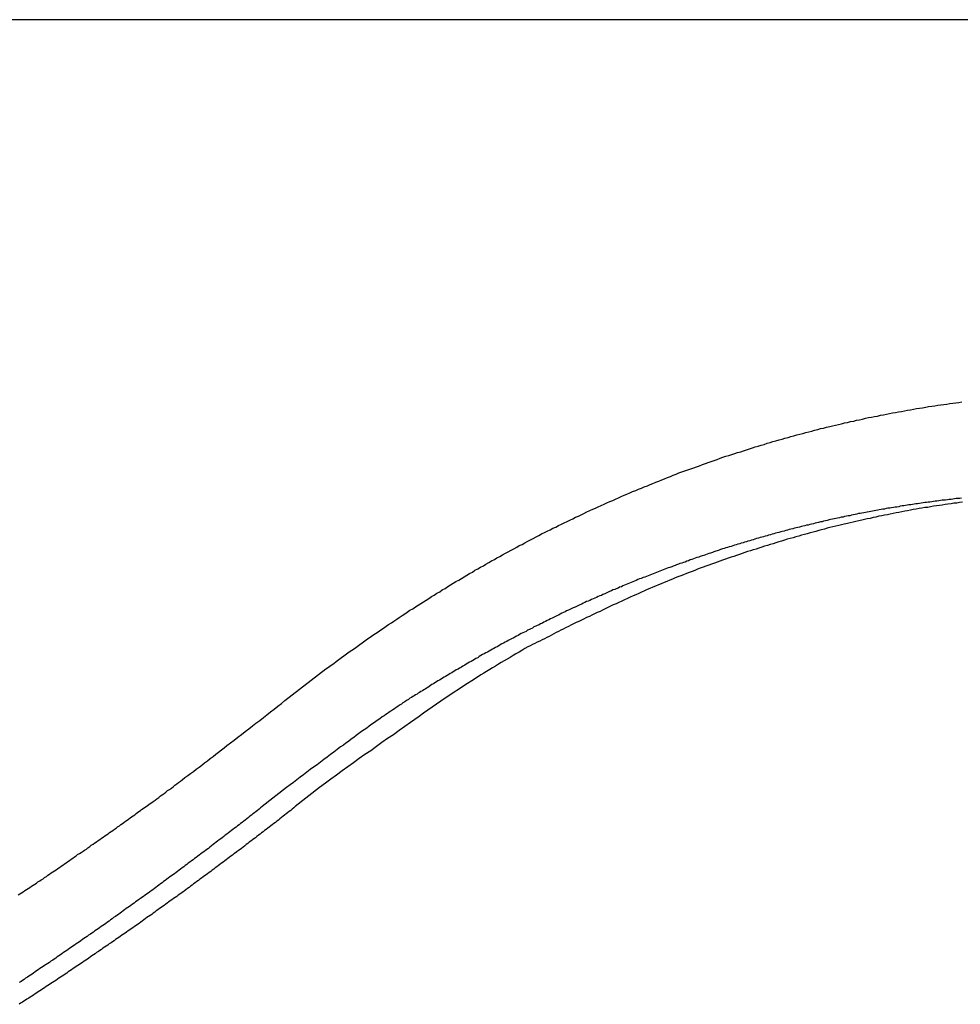
# Model space of a CAD drawing. Extents: x -44.7 to 44.7, y -38.7 to 38.7.
# Drawn here: x -6.1 to -5, y 7.3 to 8.5 of the extents above; entities that cross this region are included whole.
import ezdxf

# ---------------------------------------------------------------- set-up
doc = ezdxf.new("R2010")
doc.units = 0
doc.layers.get('0').update_dxf_attribs({"linetype": 'CONTINUOUS'})

msp = doc.modelspace()

# ---------------------------------------------------------------- linework, layer by layer
at = {"color": 0}
for points in [[(32.2439, 8.5018), (-44.5464, 8.5018)], [(32.2439, 8.5018), (-44.5464, 8.5018)], [(32.2439, 8.5018), (-44.5464, 8.5018)], [(32.2439, 8.5018), (-44.5464, 8.5018)], [(32.2439, 8.5018), (-44.5464, 8.5018)], [(32.2439, 8.5018), (-44.5464, 8.5018)], [(32.2439, 8.5018), (-44.5464, 8.5018)], [(32.2439, 8.5018), (-44.5464, 8.5018)], [(32.2439, 8.5018), (-44.5464, 8.5018)], [(32.2439, 8.5018), (-44.5464, 8.5018)], [(32.2439, 8.5018), (-44.5464, 8.5018)], [(32.2439, 8.5018), (-44.5464, 8.5018)], [(32.2439, 8.5018), (-44.5464, 8.5018)], [(32.2439, 8.5018), (-44.5464, 8.5018)], [(32.2439, 8.5018), (-44.5464, 8.5018)], [(32.2439, 8.5018), (-44.5464, 8.5018)], [(32.2439, 8.5018), (-44.5464, 8.5018)], [(32.2439, 8.5018), (-44.5464, 8.5018)], [(32.2439, 8.5018), (-44.5464, 8.5018)], [(32.2439, 8.5018), (-44.5464, 8.5018)], [(32.2439, 8.5018), (-44.5464, 8.5018)], [(-5.7513, 7.7034), (-5.7034, 7.7404), (-5.7034, 7.7404), (-5.7001, 7.7425), (-5.6971, 7.7447), (-5.6941, 7.7468), (-5.6911, 7.7492), (-5.6881, 7.7513), (-5.6851, 7.7537), (-5.6821, 7.7558), (-5.6791, 7.7582), (-5.6758, 7.7603), (-5.6728, 7.7624), (-5.6698, 7.7645), (-5.6668, 7.7669), (-5.6636, 7.769), (-5.6606, 7.7712), (-5.6576, 7.7733), (-5.6546, 7.7757), (-5.6546, 7.7757), (-5.6513, 7.7778), (-5.6483, 7.7799), (-5.6451, 7.782), (-5.6421, 7.7841), (-5.6388, 7.7862), (-5.6358, 7.7883), (-5.6328, 7.7904), (-5.6298, 7.7926), (-5.6265, 7.7945), (-5.6235, 7.7966), (-5.6202, 7.7987), (-5.6172, 7.8008), (-5.6139, 7.8029), (-5.6109, 7.805), (-5.6078, 7.8071), (-5.6048, 7.8092), (-5.6048, 7.8092), (-5.6015, 7.811), (-5.5984, 7.8131), (-5.5951, 7.8151), (-5.5921, 7.8172), (-5.5888, 7.819), (-5.5858, 7.8211), (-5.5825, 7.8232), (-5.5795, 7.8253), (-5.5762, 7.8271), (-5.5731, 7.8292), (-5.5698, 7.831), (-5.5668, 7.8331), (-5.5635, 7.8349), (-5.5605, 7.837), (-5.5572, 7.8389), (-5.5542, 7.841), (-5.5542, 7.841), (-5.5509, 7.8428), (-5.5476, 7.8446), (-5.5443, 7.8464), (-5.5413, 7.8485), (-5.538, 7.8503), (-5.5348, 7.8522), (-5.5315, 7.854), (-5.5285, 7.8561), (-5.5252, 7.8579), (-5.5219, 7.8597), (-5.5186, 7.8615), (-5.5156, 7.8634), (-5.5123, 7.8652), (-5.509, 7.867), (-5.5057, 7.8688), (-5.5027, 7.8708), (-5.5027, 7.8708), (-5.4994, 7.8724), (-5.4961, 7.8742), (-5.4928, 7.876), (-5.4895, 7.8778), (-5.4862, 7.8796), (-5.4829, 7.8814), (-5.4796, 7.8832), (-5.4766, 7.885), (-5.4733, 7.8865), (-5.47, 7.8883), (-5.4667, 7.8901), (-5.4634, 7.8919), (-5.4601, 7.8934), (-5.4568, 7.8952), (-5.4535, 7.897), (-5.4504, 7.8988), (-5.4504, 7.8988), (-5.447, 7.9003), (-5.4437, 7.902), (-5.4404, 7.9035), (-5.4371, 7.9053), (-5.4338, 7.9068), (-5.4305, 7.9086), (-5.4272, 7.9101), (-5.4239, 7.9119), (-5.4205, 7.9134), (-5.4172, 7.9149), (-5.4139, 7.9164), (-5.4106, 7.9182), (-5.4073, 7.9197), (-5.404, 7.9213), (-5.4007, 7.9228), (-5.3974, 7.9246), (-5.3974, 7.9246), (-5.3938, 7.9261), (-5.3905, 7.9276), (-5.3872, 7.9291), (-5.3839, 7.9306), (-5.3804, 7.9321), (-5.3771, 7.9336), (-5.3738, 7.9351), (-5.3705, 7.9367), (-5.3669, 7.938), (-5.3636, 7.9395), (-5.3603, 7.941), (-5.357, 7.9425), (-5.3536, 7.944), (-5.3503, 7.9455), (-5.347, 7.947), (-5.3437, 7.9485), (-5.3437, 7.9485), (-5.3401, 7.9497), (-5.3368, 7.9512), (-5.3333, 7.9524), (-5.33, 7.9539), (-5.3264, 7.9551), (-5.3231, 7.9566), (-5.3198, 7.958), (-5.3165, 7.9595), (-5.3129, 7.9607), (-5.3096, 7.9621), (-5.3062, 7.9633), (-5.3029, 7.9648), (-5.2993, 7.966), (-5.296, 7.9675), (-5.2927, 7.9687), (-5.2894, 7.9702), (-5.2894, 7.9702), (-5.2858, 7.9714), (-5.2825, 7.9726), (-5.2789, 7.9738), (-5.2756, 7.9751), (-5.272, 7.9763), (-5.2687, 7.9775), (-5.2652, 7.9787), (-5.2619, 7.9802), (-5.2583, 7.9814), (-5.255, 7.9826), (-5.2514, 7.9838), (-5.2481, 7.985), (-5.2445, 7.9862), (-5.2412, 7.9874), (-5.2378, 7.9886), (-5.2345, 7.9898), (-5.2345, 7.9898), (-5.2309, 7.9907), (-5.2275, 7.9919), (-5.2239, 7.993), (-5.2206, 7.9942), (-5.217, 7.9951), (-5.2137, 7.9963), (-5.2101, 7.9975), (-5.2068, 7.9987), (-5.2032, 7.9996), (-5.1999, 8.0008), (-5.1963, 8.0017), (-5.193, 8.0029), (-5.1894, 8.0038), (-5.1861, 8.005), (-5.1825, 8.0059), (-5.1792, 8.0071), (-5.1792, 8.0071), (-5.1756, 8.008), (-5.172, 8.0089), (-5.1684, 8.0098), (-5.1651, 8.011), (-5.1615, 8.0119), (-5.1582, 8.0128), (-5.1546, 8.0137), (-5.1513, 8.0149), (-5.1477, 8.0158), (-5.1441, 8.0167), (-5.1405, 8.0176), (-5.1372, 8.0185), (-5.1336, 8.0194), (-5.1303, 8.0203), (-5.1267, 8.0212), (-5.1234, 8.0223), (-5.1234, 8.0223), (-5.1198, 8.0229), (-5.1162, 8.0238), (-5.1126, 8.0247), (-5.1093, 8.0256), (-5.1057, 8.0262), (-5.1022, 8.0271), (-5.0986, 8.028), (-5.0953, 8.0289), (-5.0917, 8.0295), (-5.0881, 8.0304), (-5.0845, 8.0311), (-5.0812, 8.032), (-5.0776, 8.0326), (-5.0742, 8.0335), (-5.0706, 8.0343), (-5.0673, 8.0352), (-5.0673, 8.0352), (-5.0637, 8.0358), (-5.0601, 8.0364), (-5.0565, 8.037), (-5.0532, 8.0379), (-5.0496, 8.0385), (-5.046, 8.0392), (-5.0424, 8.0398), (-5.0391, 8.0407), (-5.0355, 8.0413), (-5.0319, 8.0419), (-5.0283, 8.0425), (-5.025, 8.0432), (-5.0214, 8.0438), (-5.0178, 8.0444), (-5.0142, 8.045), (-5.0109, 8.0458), (-5.0109, 8.0458), (-5.0073, 8.0462), (-5.0037, 8.0468), (-5.0001, 8.0474), (-4.9966, 8.048), (-4.993, 8.0484), (-4.9894, 8.049), (-4.9858, 8.0496), (-4.9825, 8.0502), (-4.9789, 8.0505), (-4.9753, 8.0511), (-4.9717, 8.0515), (-4.9684, 8.0521), (-4.9648, 8.0524), (-4.9612, 8.053), (-4.9576, 8.0535)], [(-4.9581, 7.9406), (-4.9602, 7.9404), (-4.9623, 7.9401), (-4.9644, 7.9401), (-4.9662, 7.9398), (-4.9683, 7.9395), (-4.9704, 7.9392), (-4.9725, 7.9391), (-4.9746, 7.9388), (-4.9767, 7.9385), (-4.9788, 7.9382), (-4.9809, 7.9382), (-4.9809, 7.9382), (-4.9827, 7.9379), (-4.9848, 7.9376), (-4.9869, 7.9373), (-4.989, 7.937), (-4.9909, 7.9367), (-4.993, 7.9364), (-4.9951, 7.9361), (-4.9972, 7.936), (-4.999, 7.9357), (-5.0011, 7.9354), (-5.0032, 7.9351), (-5.0053, 7.9348), (-5.0074, 7.9345), (-5.0095, 7.9342), (-5.0116, 7.9339), (-5.0137, 7.9338), (-5.0137, 7.9338), (-5.0155, 7.9333), (-5.0176, 7.933), (-5.0197, 7.9327), (-5.0218, 7.9324), (-5.0236, 7.9321), (-5.0257, 7.9318), (-5.0278, 7.9315), (-5.0299, 7.9312), (-5.0317, 7.9306), (-5.0338, 7.9303), (-5.0359, 7.93), (-5.038, 7.9297), (-5.0401, 7.9294), (-5.0422, 7.9291), (-5.0443, 7.9288), (-5.0464, 7.9285), (-5.0464, 7.9285), (-5.0482, 7.9279), (-5.0503, 7.9276), (-5.0524, 7.9273), (-5.0545, 7.927), (-5.0563, 7.9265), (-5.0584, 7.9262), (-5.0605, 7.9259), (-5.0626, 7.9256), (-5.0644, 7.925), (-5.0665, 7.9247), (-5.0686, 7.9243), (-5.0707, 7.924), (-5.0727, 7.9234), (-5.0748, 7.9231), (-5.0769, 7.9228), (-5.079, 7.9225), (-5.079, 7.9225), (-5.0808, 7.9219), (-5.0829, 7.9216), (-5.085, 7.921), (-5.0871, 7.9207), (-5.0889, 7.9201), (-5.091, 7.9198), (-5.0931, 7.9194), (-5.0952, 7.9191), (-5.097, 7.9185), (-5.0991, 7.9182), (-5.1012, 7.9176), (-5.1033, 7.9173), (-5.1053, 7.9167), (-5.1074, 7.9164), (-5.1095, 7.916), (-5.1116, 7.9157), (-5.1116, 7.9157), (-5.1134, 7.9151), (-5.1155, 7.9146), (-5.1176, 7.914), (-5.1197, 7.9137), (-5.1215, 7.9131), (-5.1236, 7.9128), (-5.1257, 7.9122), (-5.1278, 7.9119), (-5.1296, 7.9113), (-5.1317, 7.9107), (-5.1338, 7.9101), (-5.1359, 7.9098), (-5.1377, 7.9092), (-5.1398, 7.9089), (-5.1419, 7.9083), (-5.144, 7.908), (-5.144, 7.908), (-5.1458, 7.9074), (-5.1479, 7.9068), (-5.1499, 7.9062), (-5.152, 7.9059), (-5.1538, 7.9053), (-5.1559, 7.9048), (-5.158, 7.9042), (-5.1601, 7.9039), (-5.1619, 7.9033), (-5.164, 7.9027), (-5.1661, 7.9021), (-5.1682, 7.9017), (-5.17, 7.9011), (-5.1721, 7.9005), (-5.1742, 7.8999), (-5.1763, 7.8996), (-5.1763, 7.8996), (-5.1781, 7.899), (-5.1802, 7.8984), (-5.1821, 7.8978), (-5.1842, 7.8972), (-5.186, 7.8966), (-5.1881, 7.896), (-5.1902, 7.8954), (-5.1923, 7.895), (-5.1941, 7.8944), (-5.1962, 7.8938), (-5.1983, 7.8932), (-5.2004, 7.8926), (-5.2022, 7.892), (-5.2043, 7.8914), (-5.2064, 7.8908), (-5.2085, 7.8904), (-5.2085, 7.8904), (-5.2103, 7.8896), (-5.2124, 7.889), (-5.2142, 7.8884), (-5.2163, 7.8878), (-5.2181, 7.8872), (-5.2202, 7.8866), (-5.2223, 7.886), (-5.2244, 7.8854), (-5.2262, 7.8847), (-5.2283, 7.8841), (-5.2303, 7.8835), (-5.2324, 7.8829), (-5.2342, 7.8823), (-5.2363, 7.8817), (-5.2384, 7.8811), (-5.2405, 7.8805), (-5.2405, 7.8805), (-5.2423, 7.8796), (-5.2444, 7.879), (-5.2462, 7.8784), (-5.2483, 7.8778), (-5.2501, 7.8769), (-5.2522, 7.8763), (-5.2543, 7.8757), (-5.2564, 7.8751), (-5.2582, 7.8742), (-5.2603, 7.8736), (-5.2622, 7.873), (-5.2643, 7.8724), (-5.2661, 7.8715), (-5.2682, 7.8709), (-5.2703, 7.8703), (-5.2724, 7.8697), (-5.2724, 7.8697), (-5.2742, 7.8688), (-5.2763, 7.8682), (-5.2781, 7.8673), (-5.2802, 7.8667), (-5.282, 7.8658), (-5.2841, 7.8652), (-5.2861, 7.8646), (-5.2882, 7.864), (-5.29, 7.8631), (-5.2921, 7.8625), (-5.2939, 7.8616), (-5.296, 7.861), (-5.2978, 7.8601), (-5.2999, 7.8595), (-5.302, 7.8588), (-5.3041, 7.8582), (-5.3041, 7.8582), (-5.3059, 7.8573), (-5.308, 7.8566), (-5.3098, 7.8557), (-5.3119, 7.8551), (-5.3137, 7.8542), (-5.3158, 7.8536), (-5.3176, 7.8527), (-5.3197, 7.8521), (-5.3215, 7.8512), (-5.3236, 7.8505), (-5.3254, 7.8496), (-5.3275, 7.849), (-5.3293, 7.8481), (-5.3314, 7.8475), (-5.3335, 7.8466), (-5.3356, 7.846), (-5.3356, 7.846), (-5.3374, 7.8451), (-5.3395, 7.8442), (-5.3413, 7.8433), (-5.3434, 7.8427), (-5.3452, 7.8418), (-5.3473, 7.841), (-5.3491, 7.8401), (-5.3512, 7.8395), (-5.353, 7.8386), (-5.3551, 7.8377), (-5.3569, 7.8368), (-5.359, 7.8362), (-5.3608, 7.8353), (-5.3629, 7.8345), (-5.3647, 7.8336), (-5.3668, 7.833), (-5.3668, 7.833), (-5.3686, 7.8321), (-5.3706, 7.8312), (-5.3724, 7.8303), (-5.3745, 7.8294), (-5.3763, 7.8285), (-5.3784, 7.8276), (-5.3802, 7.8267), (-5.3823, 7.8261), (-5.3841, 7.8252), (-5.3862, 7.8243), (-5.388, 7.8234), (-5.3901, 7.8226), (-5.3919, 7.8217), (-5.394, 7.8208), (-5.3958, 7.8199), (-5.3979, 7.8193), (-5.3979, 7.8193), (-5.3997, 7.8183), (-5.4016, 7.8174), (-5.4034, 7.8165), (-5.4055, 7.8156), (-5.4073, 7.8147), (-5.4094, 7.8138), (-5.4112, 7.8129), (-5.4133, 7.812), (-5.4151, 7.8111), (-5.4171, 7.8102), (-5.4189, 7.8093), (-5.421, 7.8084), (-5.4228, 7.8075), (-5.4249, 7.8066), (-5.4267, 7.8057), (-5.4288, 7.8048), (-5.4288, 7.8048), (-5.4306, 7.8036), (-5.4324, 7.8027), (-5.4342, 7.8018), (-5.4363, 7.8009), (-5.4381, 7.7999), (-5.4401, 7.799), (-5.4419, 7.7981), (-5.444, 7.7972), (-5.4458, 7.796), (-5.4476, 7.7951), (-5.4494, 7.7942), (-5.4515, 7.7933), (-5.4533, 7.7923), (-5.4554, 7.7914), (-5.4572, 7.7905), (-5.4593, 7.7896), (-5.4593, 7.7896), (-5.4611, 7.7884), (-5.4629, 7.7875), (-5.4647, 7.7866), (-5.4668, 7.7857), (-5.4686, 7.7845), (-5.4704, 7.7836), (-5.4722, 7.7827), (-5.4743, 7.7818), (-5.4761, 7.7806), (-5.4779, 7.7797), (-5.4797, 7.7787), (-5.4818, 7.7778), (-5.4836, 7.7766), (-5.4856, 7.7757), (-5.4874, 7.7748), (-5.4895, 7.7739), (-5.4895, 7.7739), (-5.4913, 7.7727), (-5.4931, 7.7718), (-5.4949, 7.7706), (-5.497, 7.7697), (-5.4988, 7.7685), (-5.5006, 7.7676), (-5.5024, 7.7665), (-5.5045, 7.7656), (-5.5063, 7.7644), (-5.5081, 7.7635), (-5.5099, 7.7623), (-5.512, 7.7614), (-5.5138, 7.7602), (-5.5159, 7.7593), (-5.5177, 7.7581), (-5.5198, 7.7572), (-5.5198, 7.7572), (-5.5216, 7.756), (-5.5234, 7.7548), (-5.5252, 7.7536), (-5.5273, 7.7527), (-5.5291, 7.7515), (-5.5312, 7.7504), (-5.533, 7.7492), (-5.5351, 7.7483), (-5.5369, 7.7471), (-5.5387, 7.7459), (-5.5405, 7.7447), (-5.5426, 7.7438), (-5.5444, 7.7426), (-5.5465, 7.7414), (-5.5483, 7.7402), (-5.5504, 7.7393), (-5.5504, 7.7393), (-5.5521, 7.7381), (-5.5539, 7.737), (-5.5557, 7.7358), (-5.5575, 7.7349), (-5.5593, 7.7337), (-5.5611, 7.7328), (-5.5629, 7.7316), (-5.5647, 7.7307), (-5.5665, 7.7295), (-5.5683, 7.7284), (-5.5701, 7.7272), (-5.5719, 7.7263), (-5.5737, 7.7251), (-5.5755, 7.7242), (-5.5773, 7.723), (-5.5791, 7.7221), (-5.5791, 7.7221), (-5.5806, 7.7209), (-5.5821, 7.72), (-5.5836, 7.7188), (-5.5854, 7.7179), (-5.5869, 7.7167), (-5.5886, 7.7158), (-5.5901, 7.7149), (-5.5919, 7.714), (-5.5934, 7.7128), (-5.5949, 7.7119), (-5.5964, 7.711), (-5.5982, 7.7101), (-5.5997, 7.7089), (-5.6015, 7.708), (-5.603, 7.7071), (-5.6048, 7.7062), (-5.6048, 7.7062), (-5.6066, 7.7047), (-5.6087, 7.7034), (-5.6108, 7.7019), (-5.6129, 7.7007), (-5.6147, 7.6992), (-5.6168, 7.698), (-5.6189, 7.6965), (-5.621, 7.6953), (-5.6228, 7.6938), (-5.6249, 7.6924), (-5.627, 7.6909), (-5.6291, 7.6897), (-5.6309, 7.6882), (-5.633, 7.687), (-5.6351, 7.6855), (-5.6372, 7.6843), (-5.6372, 7.6843), (-5.6402, 7.6819), (-5.6432, 7.6798), (-5.6462, 7.6777), (-5.6494, 7.6756), (-5.6524, 7.6732), (-5.6554, 7.6711), (-5.6584, 7.669), (-5.6617, 7.6669), (-5.6647, 7.6645), (-5.6677, 7.6624), (-5.6707, 7.66), (-5.6738, 7.6579), (-5.6768, 7.6555), (-5.6798, 7.6534), (-5.6828, 7.651), (-5.6861, 7.6489), (-5.6861, 7.6489), (-5.69, 7.6459), (-5.6939, 7.6429), (-5.6978, 7.6399), (-5.7019, 7.6371), (-5.7058, 7.6341), (-5.7097, 7.6311), (-5.7136, 7.6281), (-5.7178, 7.6254), (-5.7217, 7.6224), (-5.7256, 7.6194), (-5.7295, 7.6164), (-5.7336, 7.6134), (-5.7375, 7.6104), (-5.7414, 7.6074), (-5.7453, 7.6044), (-5.7495, 7.6015)], [(-4.9568, 7.9359), (-4.9604, 7.9356), (-4.9637, 7.935), (-4.9671, 7.9347), (-4.9704, 7.9341), (-4.974, 7.9338), (-4.9773, 7.9332), (-4.9806, 7.9326), (-4.9839, 7.932), (-4.9875, 7.9317), (-4.9908, 7.9311), (-4.9943, 7.9305), (-4.9976, 7.9299), (-5.0012, 7.9296), (-5.0012, 7.9296), (-5.0045, 7.929), (-5.0078, 7.9284), (-5.0111, 7.9278), (-5.0147, 7.9272), (-5.018, 7.9266), (-5.0213, 7.926), (-5.0246, 7.9254), (-5.0282, 7.9248), (-5.0315, 7.9239), (-5.0348, 7.9233), (-5.0381, 7.9227), (-5.0417, 7.9221), (-5.045, 7.9212), (-5.0483, 7.9206), (-5.0516, 7.92), (-5.0552, 7.9194), (-5.0552, 7.9194), (-5.0585, 7.9185), (-5.0618, 7.9179), (-5.0651, 7.917), (-5.0685, 7.9164), (-5.0718, 7.9155), (-5.0751, 7.9149), (-5.0784, 7.914), (-5.082, 7.9134), (-5.0853, 7.9125), (-5.0886, 7.9117), (-5.0919, 7.9108), (-5.0955, 7.9102), (-5.0988, 7.9093), (-5.1021, 7.9086), (-5.1054, 7.9077), (-5.109, 7.9071), (-5.109, 7.9071), (-5.1123, 7.9062), (-5.1156, 7.9053), (-5.1189, 7.9044), (-5.1222, 7.9035), (-5.1255, 7.9026), (-5.1288, 7.9017), (-5.1321, 7.9008), (-5.1357, 7.9), (-5.139, 7.8989), (-5.1423, 7.898), (-5.1456, 7.8971), (-5.149, 7.8962), (-5.1523, 7.8952), (-5.1556, 7.8943), (-5.1589, 7.8934), (-5.1625, 7.8925), (-5.1625, 7.8925), (-5.1658, 7.8913), (-5.1691, 7.8904), (-5.1724, 7.8893), (-5.1757, 7.8884), (-5.179, 7.8872), (-5.1823, 7.8863), (-5.1856, 7.8853), (-5.189, 7.8844), (-5.1923, 7.8832), (-5.1956, 7.8822), (-5.1989, 7.881), (-5.2022, 7.8801), (-5.2055, 7.8789), (-5.2088, 7.878), (-5.2121, 7.8768), (-5.2154, 7.8759), (-5.2154, 7.8759), (-5.2184, 7.8747), (-5.2217, 7.8735), (-5.225, 7.8723), (-5.2283, 7.8714), (-5.2316, 7.8702), (-5.2349, 7.869), (-5.2382, 7.8678), (-5.2415, 7.8669), (-5.2445, 7.8657), (-5.2478, 7.8645), (-5.2511, 7.8633), (-5.2544, 7.8621), (-5.2577, 7.8609), (-5.261, 7.8597), (-5.2643, 7.8585), (-5.2676, 7.8574), (-5.2676, 7.8574), (-5.2707, 7.8559), (-5.274, 7.8547), (-5.2773, 7.8534), (-5.2806, 7.8522), (-5.2839, 7.8507), (-5.2872, 7.8495), (-5.2905, 7.8483), (-5.2938, 7.8471), (-5.2969, 7.8456), (-5.3002, 7.8444), (-5.3035, 7.8429), (-5.3068, 7.8417), (-5.3101, 7.8402), (-5.3134, 7.839), (-5.3167, 7.8376), (-5.32, 7.8364), (-5.32, 7.8364), (-5.3233, 7.8349), (-5.3266, 7.8334), (-5.3299, 7.8319), (-5.3332, 7.8305), (-5.3365, 7.829), (-5.3398, 7.8275), (-5.3431, 7.826), (-5.3465, 7.8247), (-5.3498, 7.823), (-5.3531, 7.8215), (-5.3564, 7.82), (-5.3597, 7.8185), (-5.363, 7.8169), (-5.3663, 7.8154), (-5.3696, 7.8139), (-5.3729, 7.8124), (-5.3729, 7.8124), (-5.3759, 7.8109), (-5.3789, 7.8094), (-5.3819, 7.8079), (-5.3852, 7.8065), (-5.3882, 7.805), (-5.3913, 7.8035), (-5.3943, 7.802), (-5.3976, 7.8007), (-5.4006, 7.7992), (-5.4036, 7.7977), (-5.4066, 7.7962), (-5.4099, 7.7947), (-5.4129, 7.7932), (-5.416, 7.7917), (-5.419, 7.7902), (-5.4223, 7.7887), (-5.4223, 7.7887), (-5.425, 7.7872), (-5.4277, 7.7857), (-5.4304, 7.7842), (-5.4333, 7.783), (-5.436, 7.7815), (-5.4387, 7.7801), (-5.4414, 7.7786), (-5.4444, 7.7774), (-5.4471, 7.7759), (-5.4498, 7.7744), (-5.4525, 7.7729), (-5.4555, 7.7717), (-5.4582, 7.7702), (-5.4609, 7.769), (-5.4636, 7.7675), (-5.4666, 7.7663), (-5.4666, 7.7663), (-5.4699, 7.7642), (-5.4735, 7.7621), (-5.4768, 7.76), (-5.4804, 7.7582), (-5.4837, 7.7561), (-5.4873, 7.754), (-5.4907, 7.7519), (-5.4943, 7.7501), (-5.4976, 7.748), (-5.501, 7.7459), (-5.5043, 7.7438), (-5.5079, 7.7417), (-5.5112, 7.7396), (-5.5148, 7.7375), (-5.5181, 7.7354), (-5.5217, 7.7334), (-5.5217, 7.7334), (-5.5268, 7.7299), (-5.5321, 7.7266), (-5.5372, 7.7232), (-5.5426, 7.7199), (-5.5477, 7.7163), (-5.5529, 7.713), (-5.558, 7.7095), (-5.5634, 7.7062), (-5.5685, 7.7026), (-5.5736, 7.699), (-5.5787, 7.6954), (-5.5838, 7.692), (-5.5888, 7.6884), (-5.5939, 7.6848), (-5.599, 7.6812), (-5.6041, 7.6776), (-5.6041, 7.6776), (-5.6107, 7.6728), (-5.6174, 7.6681), (-5.624, 7.6633), (-5.6309, 7.6588), (-5.6375, 7.654), (-5.6441, 7.6493), (-5.6507, 7.6445), (-5.6576, 7.64), (-5.6642, 7.6352), (-5.6708, 7.6304), (-5.6774, 7.6256), (-5.6841, 7.6208), (-5.6907, 7.6159), (-5.6973, 7.6111), (-5.7039, 7.6063), (-5.7106, 7.6015)], [(-6.064, 7.4754), (-6.0619, 7.4766), (-6.0601, 7.4779), (-6.0581, 7.4791), (-6.0563, 7.4806), (-6.0563, 7.4806), (-6.0542, 7.4818), (-6.0524, 7.483), (-6.0503, 7.4842), (-6.0485, 7.4857), (-6.0464, 7.4869), (-6.0446, 7.4881), (-6.0426, 7.4893), (-6.0408, 7.4908), (-6.0387, 7.492), (-6.0369, 7.4932), (-6.0348, 7.4944), (-6.033, 7.4959), (-6.0309, 7.4971), (-6.0291, 7.4986), (-6.0273, 7.4998), (-6.0255, 7.5013), (-6.0255, 7.5013), (-6.0234, 7.5025), (-6.0215, 7.5037), (-6.0194, 7.5049), (-6.0176, 7.5064), (-6.0155, 7.5076), (-6.0137, 7.5091), (-6.0116, 7.5103), (-6.0098, 7.5118), (-6.0077, 7.513), (-6.0059, 7.5145), (-6.0038, 7.5157), (-6.002, 7.5172), (-5.9999, 7.5184), (-5.9981, 7.5199), (-5.9961, 7.5211), (-5.9943, 7.5226), (-5.9943, 7.5226), (-5.9922, 7.5238), (-5.9901, 7.5253), (-5.988, 7.5265), (-5.9862, 7.528), (-5.9841, 7.5292), (-5.9823, 7.5307), (-5.9802, 7.5322), (-5.9784, 7.5337), (-5.9763, 7.5349), (-5.9742, 7.5364), (-5.9721, 7.5376), (-5.9703, 7.5391), (-5.9682, 7.5403), (-5.9664, 7.5418), (-5.9643, 7.5433), (-5.9625, 7.5448), (-5.9625, 7.5448), (-5.9604, 7.546), (-5.9586, 7.5472), (-5.9568, 7.5484), (-5.955, 7.5499), (-5.9529, 7.5511), (-5.9511, 7.5526), (-5.9493, 7.5538), (-5.9475, 7.5553), (-5.9454, 7.5565), (-5.9436, 7.5578), (-5.9418, 7.559), (-5.94, 7.5605), (-5.9382, 7.5617), (-5.9364, 7.5632), (-5.9346, 7.5644), (-5.9328, 7.5659), (-5.9328, 7.5659), (-5.931, 7.5671), (-5.9292, 7.5683), (-5.9274, 7.5695), (-5.9259, 7.5707), (-5.9241, 7.5719), (-5.9226, 7.5731), (-5.9208, 7.5743), (-5.9193, 7.5755), (-5.9175, 7.5767), (-5.9158, 7.5779), (-5.914, 7.5791), (-5.9125, 7.5803), (-5.9107, 7.5815), (-5.9092, 7.5827), (-5.9074, 7.5839), (-5.9059, 7.5851), (-5.9059, 7.5851), (-5.9035, 7.5866), (-5.9014, 7.5881), (-5.8993, 7.5896), (-5.8972, 7.5914), (-5.8951, 7.5929), (-5.893, 7.5944), (-5.8909, 7.5959), (-5.8888, 7.5977), (-5.8865, 7.5992), (-5.8844, 7.6007), (-5.8823, 7.6022), (-5.8802, 7.604), (-5.8781, 7.6055), (-5.876, 7.6072), (-5.8739, 7.6087), (-5.8718, 7.6105), (-5.8718, 7.6105), (-5.8685, 7.6129), (-5.8652, 7.6153), (-5.8619, 7.6177), (-5.8586, 7.6203), (-5.8553, 7.6227), (-5.852, 7.6252), (-5.8487, 7.6276), (-5.8455, 7.6303), (-5.8422, 7.6327), (-5.8389, 7.6352), (-5.8356, 7.6376), (-5.8324, 7.6403), (-5.8291, 7.6427), (-5.8258, 7.6454), (-5.8225, 7.6478), (-5.8195, 7.6505), (-5.8195, 7.6505), (-5.815, 7.6537), (-5.8108, 7.657), (-5.8066, 7.6603), (-5.8024, 7.6636), (-5.7979, 7.6669), (-5.7937, 7.6702), (-5.7895, 7.6735), (-5.7853, 7.6768), (-5.7808, 7.6801), (-5.7766, 7.6834), (-5.7724, 7.6867), (-5.7682, 7.69), (-5.7639, 7.6933), (-5.7597, 7.6966), (-5.7555, 7.6999), (-5.7513, 7.7034)], [(-5.7106, 7.6015), (-5.7392, 7.5789), (-5.7392, 7.5789), (-5.7409, 7.5774), (-5.7427, 7.5759), (-5.7445, 7.5744), (-5.7463, 7.5732), (-5.7481, 7.5717), (-5.7499, 7.5703), (-5.7517, 7.5688), (-5.7535, 7.5676), (-5.7553, 7.5661), (-5.7571, 7.5646), (-5.7589, 7.5631), (-5.7607, 7.5619), (-5.7625, 7.5604), (-5.7643, 7.5592), (-5.7661, 7.5577), (-5.7679, 7.5565), (-5.7679, 7.5565), (-5.7697, 7.555), (-5.7715, 7.5535), (-5.7733, 7.552), (-5.7751, 7.5508), (-5.7769, 7.5493), (-5.7787, 7.5481), (-5.7805, 7.5466), (-5.7823, 7.5454), (-5.7841, 7.5439), (-5.7859, 7.5425), (-5.7877, 7.541), (-5.7895, 7.5398), (-5.7913, 7.5383), (-5.7931, 7.5371), (-5.7949, 7.5356), (-5.7967, 7.5344), (-5.7967, 7.5344), (-5.7985, 7.5329), (-5.8003, 7.5315), (-5.8021, 7.53), (-5.8039, 7.5288), (-5.8057, 7.5273), (-5.8075, 7.5261), (-5.8093, 7.5246), (-5.8111, 7.5234), (-5.8129, 7.5219), (-5.8147, 7.5207), (-5.8165, 7.5192), (-5.8183, 7.518), (-5.8201, 7.5165), (-5.8219, 7.5153), (-5.8237, 7.5138), (-5.8257, 7.5126), (-5.8257, 7.5126), (-5.8275, 7.5111), (-5.8293, 7.5099), (-5.8311, 7.5084), (-5.8329, 7.5072), (-5.8347, 7.5057), (-5.8365, 7.5045), (-5.8383, 7.503), (-5.8401, 7.5018), (-5.8419, 7.5003), (-5.8437, 7.4991), (-5.8455, 7.4976), (-5.8473, 7.4964), (-5.8491, 7.4949), (-5.8509, 7.4937), (-5.8527, 7.4923), (-5.8547, 7.4911), (-5.8547, 7.4911), (-5.8565, 7.4896), (-5.8583, 7.4884), (-5.8601, 7.4869), (-5.8619, 7.4857), (-5.8637, 7.4842), (-5.8655, 7.483), (-5.8673, 7.4815), (-5.8692, 7.4803), (-5.871, 7.4788), (-5.8728, 7.4776), (-5.8746, 7.4761), (-5.8764, 7.4749), (-5.8782, 7.4734), (-5.88, 7.4722), (-5.8818, 7.471), (-5.8839, 7.4698), (-5.8839, 7.4698), (-5.8857, 7.4683), (-5.8875, 7.4671), (-5.8893, 7.4656), (-5.8911, 7.4644), (-5.8929, 7.4629), (-5.8947, 7.4617), (-5.8965, 7.4605), (-5.8985, 7.4593), (-5.9003, 7.4578), (-5.9021, 7.4566), (-5.9039, 7.4552), (-5.9057, 7.454), (-5.9075, 7.4525), (-5.9093, 7.4513), (-5.9111, 7.4501), (-5.9132, 7.4489), (-5.9132, 7.4489), (-5.915, 7.4474), (-5.9168, 7.4462), (-5.9186, 7.4447), (-5.9204, 7.4435), (-5.9222, 7.442), (-5.924, 7.4408), (-5.9258, 7.4396), (-5.9278, 7.4384), (-5.9296, 7.4369), (-5.9314, 7.4357), (-5.9332, 7.4345), (-5.9351, 7.4333), (-5.9369, 7.4318), (-5.9387, 7.4306), (-5.9405, 7.4294), (-5.9426, 7.4282), (-5.9426, 7.4282), (-5.9444, 7.4267), (-5.9462, 7.4255), (-5.948, 7.4243), (-5.9498, 7.4231), (-5.9516, 7.4216), (-5.9534, 7.4204), (-5.9552, 7.4192), (-5.9573, 7.418), (-5.9591, 7.4165), (-5.9609, 7.4153), (-5.9627, 7.4141), (-5.9646, 7.4129), (-5.9664, 7.4114), (-5.9682, 7.4102), (-5.97, 7.409), (-5.9721, 7.4078), (-5.9721, 7.4078), (-5.9739, 7.4063), (-5.9757, 7.4051), (-5.9775, 7.4039), (-5.9793, 7.4027), (-5.9811, 7.4012), (-5.9829, 7.4), (-5.9847, 7.3988), (-5.9868, 7.3976), (-5.9886, 7.3961), (-5.9904, 7.3949), (-5.9922, 7.3937), (-5.9942, 7.3925), (-5.996, 7.3913), (-5.9978, 7.3901), (-5.9996, 7.3889), (-6.0017, 7.3877), (-6.0017, 7.3877), (-6.0035, 7.3862), (-6.0053, 7.385), (-6.0071, 7.3838), (-6.0089, 7.3826), (-6.0107, 7.3814), (-6.0125, 7.3802), (-6.0143, 7.379), (-6.0164, 7.3778), (-6.0182, 7.3763), (-6.02, 7.3751), (-6.0218, 7.3739), (-6.0239, 7.3727), (-6.0257, 7.3715), (-6.0275, 7.3703), (-6.0293, 7.3691), (-6.0314, 7.3679), (-6.0314, 7.3679), (-6.0332, 7.3664), (-6.035, 7.3652), (-6.0368, 7.364), (-6.0387, 7.3628), (-6.0405, 7.3616), (-6.0423, 7.3604), (-6.0441, 7.3592), (-6.0462, 7.358), (-6.048, 7.3568), (-6.0498, 7.3556), (-6.0516, 7.3544), (-6.0537, 7.3532), (-6.0555, 7.352), (-6.0573, 7.3508), (-6.0591, 7.3496), (-6.0612, 7.3484), (-6.0612, 7.3484), (-6.063, 7.3471)], [(-5.7495, 7.6015), (-5.7781, 7.5789), (-5.7781, 7.5789), (-5.7798, 7.5774), (-5.7816, 7.5759), (-5.7834, 7.5744), (-5.7852, 7.5732), (-5.787, 7.5717), (-5.7888, 7.5703), (-5.7906, 7.5688), (-5.7924, 7.5676), (-5.7942, 7.5661), (-5.796, 7.5646), (-5.7978, 7.5631), (-5.7996, 7.5619), (-5.8014, 7.5604), (-5.8032, 7.5592), (-5.805, 7.5577), (-5.8068, 7.5565), (-5.8068, 7.5565), (-5.8086, 7.555), (-5.8104, 7.5535), (-5.8122, 7.552), (-5.814, 7.5508), (-5.8158, 7.5493), (-5.8176, 7.5481), (-5.8194, 7.5466), (-5.8212, 7.5454), (-5.823, 7.5439), (-5.8248, 7.5425), (-5.8266, 7.541), (-5.8284, 7.5398), (-5.8302, 7.5383), (-5.832, 7.5371), (-5.8338, 7.5356), (-5.8356, 7.5344), (-5.8356, 7.5344), (-5.8374, 7.5329), (-5.8392, 7.5315), (-5.841, 7.53), (-5.8428, 7.5288), (-5.8446, 7.5273), (-5.8464, 7.5261), (-5.8482, 7.5246), (-5.85, 7.5234), (-5.8518, 7.5219), (-5.8536, 7.5207), (-5.8554, 7.5192), (-5.8572, 7.518), (-5.859, 7.5165), (-5.8608, 7.5153), (-5.8626, 7.5138), (-5.8646, 7.5126), (-5.8646, 7.5126), (-5.8664, 7.5111), (-5.8682, 7.5099), (-5.87, 7.5084), (-5.8718, 7.5072), (-5.8736, 7.5057), (-5.8754, 7.5045), (-5.8772, 7.503), (-5.879, 7.5018), (-5.8808, 7.5003), (-5.8826, 7.4991), (-5.8844, 7.4976), (-5.8862, 7.4964), (-5.888, 7.4949), (-5.8898, 7.4937), (-5.8916, 7.4923), (-5.8936, 7.4911), (-5.8936, 7.4911), (-5.8954, 7.4896), (-5.8972, 7.4884), (-5.899, 7.4869), (-5.9008, 7.4857), (-5.9026, 7.4842), (-5.9044, 7.483), (-5.9062, 7.4815), (-5.9081, 7.4803), (-5.9099, 7.4788), (-5.9117, 7.4776), (-5.9135, 7.4761), (-5.9153, 7.4749), (-5.9171, 7.4734), (-5.9189, 7.4722), (-5.9207, 7.471), (-5.9228, 7.4698), (-5.9228, 7.4698), (-5.9246, 7.4683), (-5.9264, 7.4671), (-5.9282, 7.4656), (-5.93, 7.4644), (-5.9318, 7.4629), (-5.9336, 7.4617), (-5.9354, 7.4605), (-5.9374, 7.4593), (-5.9392, 7.4578), (-5.941, 7.4566), (-5.9428, 7.4552), (-5.9446, 7.454), (-5.9464, 7.4525), (-5.9482, 7.4513), (-5.95, 7.4501), (-5.9521, 7.4489), (-5.9521, 7.4489), (-5.9539, 7.4474), (-5.9557, 7.4462), (-5.9575, 7.4447), (-5.9593, 7.4435), (-5.9611, 7.442), (-5.9629, 7.4408), (-5.9647, 7.4396), (-5.9667, 7.4384), (-5.9685, 7.4369), (-5.9703, 7.4357), (-5.9721, 7.4345), (-5.974, 7.4333), (-5.9758, 7.4318), (-5.9776, 7.4306), (-5.9794, 7.4294), (-5.9815, 7.4282), (-5.9815, 7.4282), (-5.9833, 7.4267), (-5.9851, 7.4255), (-5.9869, 7.4243), (-5.9887, 7.4231), (-5.9905, 7.4216), (-5.9923, 7.4204), (-5.9941, 7.4192), (-5.9962, 7.418), (-5.998, 7.4165), (-5.9998, 7.4153), (-6.0016, 7.4141), (-6.0035, 7.4129), (-6.0053, 7.4114), (-6.0071, 7.4102), (-6.0089, 7.409), (-6.011, 7.4078), (-6.011, 7.4078), (-6.0128, 7.4063), (-6.0146, 7.4051), (-6.0164, 7.4039), (-6.0182, 7.4027), (-6.02, 7.4012), (-6.0218, 7.4), (-6.0236, 7.3988), (-6.0257, 7.3976), (-6.0275, 7.3961), (-6.0293, 7.3949), (-6.0311, 7.3937), (-6.0331, 7.3925), (-6.0349, 7.3913), (-6.0367, 7.3901), (-6.0385, 7.3889), (-6.0406, 7.3877), (-6.0406, 7.3877), (-6.0424, 7.3862), (-6.0442, 7.385), (-6.046, 7.3838), (-6.0478, 7.3826), (-6.0496, 7.3814), (-6.0514, 7.3802), (-6.0532, 7.379), (-6.0553, 7.3778), (-6.0571, 7.3763), (-6.0589, 7.3751), (-6.0607, 7.3739), (-6.0628, 7.3727)]]:
    msp.add_lwpolyline(points, dxfattribs=at)

doc.saveas('drawing.dxf')
